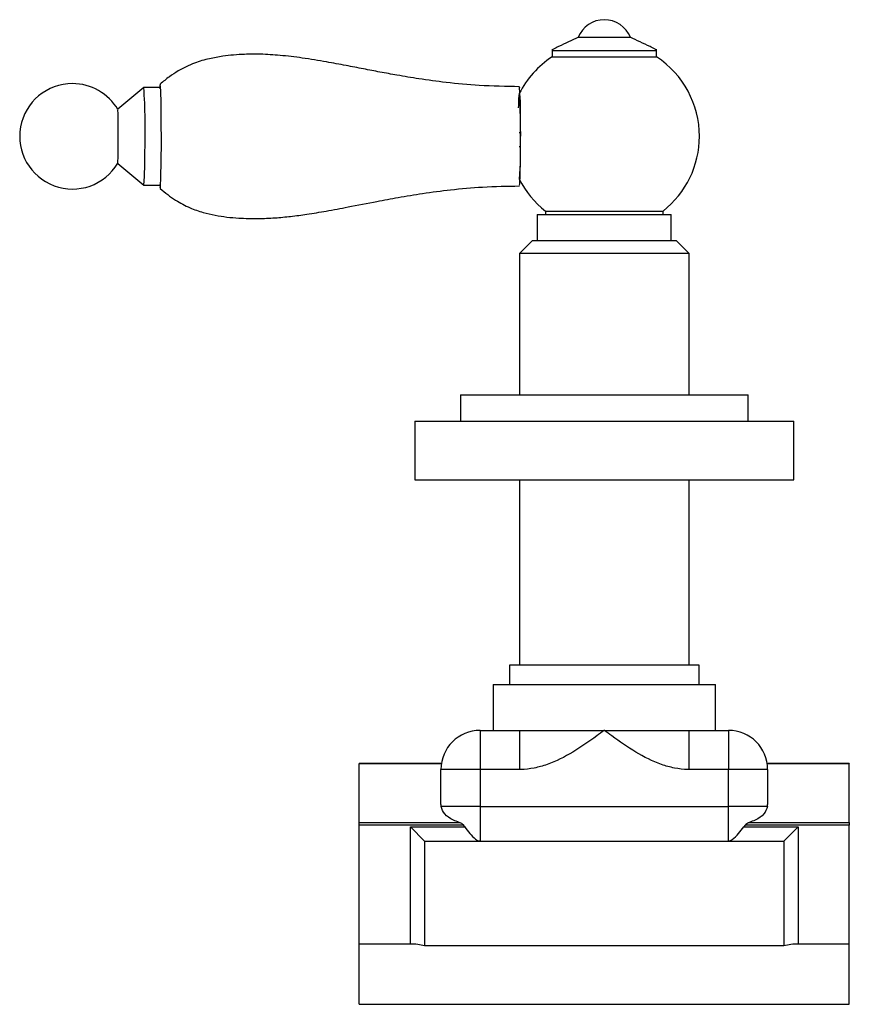
# Model space of a CAD drawing. Units: millimetres. Extents: x 19 to 2905, y 46 to 2085.
# Drawn here: x 1309 to 1436, y 1419 to 1569 of the extents above; entities that cross this region are included whole.
import ezdxf

# ---------------------------------------------------------------- set-up
doc = ezdxf.new("R2010")
doc.units = ezdxf.units.MM
doc.header["$LTSCALE"] = 10

msp = doc.modelspace()

# ---------------------------------------------------------------- linework, layer by layer
at = {"color": 7, "linetype": 'Continuous', "lineweight": 25}
for p, q in [((1390.82, 1564.8), (1390.82, 1563.63)), ((1390.82, 1563.63), (1406.82, 1563.63)), ((1406.82, 1563.63), (1406.82, 1564.8)), ((1328.34, 1558.96), (1324.34, 1555.62)), ((1330.84, 1558.97), (1328.34, 1558.97)), ((1385.89, 1551.95), (1385.88, 1552.12)), ((1385.88, 1549.81), (1385.87, 1549.98)), ((1324.34, 1547.32), (1328.34, 1543.97)), ((1328.34, 1543.97), (1330.84, 1543.97)), ((1388.57, 1539.52), (1388.57, 1535.52)), ((1388.57, 1539.52), (1409.07, 1539.52)), ((1389.82, 1540.02), (1389.82, 1539.52)), ((1389.82, 1540.02), (1407.82, 1540.02)), ((1407.82, 1539.52), (1407.82, 1540.02)), ((1409.07, 1535.52), (1409.07, 1539.52)), ((1387.82, 1535.52), (1385.82, 1533.52)), ((1387.82, 1535.52), (1409.82, 1535.52)), ((1411.82, 1533.52), (1409.82, 1535.52)), ((1385.82, 1533.52), (1385.82, 1511.88)), ((1411.82, 1533.52), (1385.82, 1533.52)), ((1411.82, 1511.88), (1411.82, 1533.52)), ((1376.82, 1511.88), (1376.82, 1507.88)), ((1376.82, 1511.88), (1420.82, 1511.88)), ((1420.82, 1507.88), (1420.82, 1511.88)), ((1369.82, 1507.88), (1369.82, 1498.88)), ((1369.82, 1507.88), (1427.82, 1507.88)), ((1427.82, 1498.88), (1427.82, 1507.88)), ((1369.82, 1498.88), (1427.82, 1498.88)), ((1385.82, 1498.88), (1385.82, 1470.52)), ((1411.82, 1470.52), (1411.82, 1498.88)), ((1384.32, 1470.52), (1384.32, 1467.52)), ((1389.5, 1470.52), (1384.32, 1470.52)), ((1413.32, 1470.52), (1389.5, 1470.52)), ((1413.32, 1467.52), (1413.32, 1470.52)), ((1381.82, 1467.52), (1381.82, 1460.52)), ((1381.82, 1467.52), (1415.82, 1467.52)), ((1415.82, 1460.52), (1415.82, 1467.52)), ((1379.82, 1460.52), (1385.86, 1460.52)), ((1379.82, 1460.52), (1379.82, 1454.52)), ((1385.86, 1460.52), (1398.82, 1460.52)), ((1385.86, 1460.52), (1385.86, 1454.52)), ((1398.82, 1460.52), (1411.78, 1460.52)), ((1411.78, 1460.52), (1417.82, 1460.52)), ((1411.78, 1460.52), (1411.78, 1454.52)), ((1417.82, 1460.52), (1417.82, 1454.52)), ((1373.89, 1455.45), (1361.32, 1455.45)), ((1361.32, 1455.38), (1361.32, 1455.45)), ((1373.88, 1455.38), (1361.32, 1455.38)), ((1361.32, 1446.43), (1361.32, 1455.38)), ((1436.32, 1455.45), (1423.75, 1455.45)), ((1436.32, 1455.38), (1423.76, 1455.38)), ((1436.32, 1455.45), (1436.32, 1455.38)), ((1436.32, 1446.43), (1436.32, 1455.38)), ((1373.82, 1449.17), (1373.82, 1454.52)), ((1379.82, 1454.52), (1373.82, 1454.52)), ((1379.82, 1454.52), (1379.82, 1448.84)), ((1385.86, 1454.52), (1379.82, 1454.52)), ((1417.82, 1454.52), (1411.78, 1454.52)), ((1417.82, 1448.84), (1417.82, 1454.52)), ((1423.82, 1454.52), (1417.82, 1454.52)), ((1423.82, 1454.52), (1423.82, 1449.17)), ((1379.82, 1448.84), (1373.85, 1448.84)), ((1379.82, 1448.84), (1379.82, 1443.57)), ((1379.82, 1448.84), (1417.82, 1448.84)), ((1417.82, 1443.57), (1417.82, 1448.84)), ((1423.79, 1448.84), (1417.82, 1448.84)), ((1361.32, 1446.43), (1376.62, 1446.43)), ((1361.32, 1446), (1361.32, 1446.43)), ((1361.32, 1427.81), (1361.32, 1446)), ((1377.29, 1446), (1361.32, 1446)), ((1369.14, 1445.75), (1377.46, 1445.75)), ((1369.14, 1427.81), (1369.14, 1445.75)), ((1369.14, 1445.75), (1371.32, 1443.57)), ((1377.46, 1445.75), (1377.29, 1446)), ((1420.36, 1446), (1420.18, 1445.75)), ((1420.18, 1445.75), (1428.5, 1445.75)), ((1436.32, 1446), (1420.36, 1446)), ((1421.02, 1446.43), (1436.32, 1446.43)), ((1426.32, 1443.57), (1428.5, 1445.75)), ((1428.5, 1445.75), (1428.5, 1427.81)), ((1436.32, 1446.43), (1436.32, 1446)), ((1436.32, 1427.81), (1436.32, 1446)), ((1371.32, 1443.57), (1371.32, 1427.52)), ((1371.32, 1443.57), (1379.82, 1443.57)), ((1379.82, 1443.57), (1417.82, 1443.57)), ((1417.82, 1443.57), (1426.32, 1443.57)), ((1426.32, 1443.57), (1426.32, 1427.52)), ((1361.32, 1418.57), (1361.32, 1427.81)), ((1361.32, 1427.81), (1369.14, 1427.81)), ((1428.5, 1427.81), (1436.32, 1427.81)), ((1436.32, 1418.57), (1436.32, 1427.81)), ((1426.32, 1427.52), (1371.32, 1427.52)), ((1361.32, 1418.57), (1436.32, 1418.57))]:
    msp.add_line(p, q, dxfattribs=at)
at = {"color": 7, "linetype": 'Continuous', "lineweight": 25, "flags": 128}
for points in [[(1330.89, 1543.79), (1330.96, 1545.24), (1331, 1547.64), (1331.03, 1550.62), (1331.02, 1553.73), (1330.99, 1556.49), (1330.93, 1558.49), (1330.86, 1559.42), (1330.79, 1559.14), (1330.77, 1558.75)], [(1385.82, 1543.98), (1385.88, 1544.18), (1385.94, 1545.55), (1385.98, 1547.83), (1386, 1550.66), (1386, 1553.61), (1385.96, 1556.24), (1385.91, 1558.14), (1385.84, 1559.02), (1385.83, 1558.95)], [(1385.71, 1555.83), (1385.72, 1556.23), (1385.75, 1557.14), (1385.78, 1557.74), (1385.82, 1558.01), (1385.85, 1557.92), (1385.89, 1557.48), (1385.92, 1556.72), (1385.94, 1555.68), (1385.96, 1554.41), (1385.97, 1552.98), (1385.98, 1551.47)], [(1330.78, 1544.09), (1330.82, 1543.51), (1330.89, 1543.79)]]:
    msp.add_lwpolyline(points, dxfattribs=at)
at = {"color": 7, "linetype": 'Continuous', "lineweight": 25}
for centre, radius, start, end in [((1398.82, 1565.02), 4.31, 90, 158.0459), ((1398.82, 1565.02), 4.31, 21.9985, 90), ((1398.82, 1551.47), 14.56, 123.3353, 153.2833), ((1398.82, 1551.47), 14.56, 0, 56.6647), ((1317.42, 1551.47), 8.07, 90, 329.3353), ((1317.42, 1551.47), 8.07, 30.4851, 90), ((1230.43, 1552.38), 98.13, 358.1843, 3.8475), ((1333.88, 1549.46), 52.14, 355.0041, 2.2032), ((1398.82, 1551.47), 14.56, 308.187, 0), ((1280.29, 1548.16), 48.23, 355.0174, 1.3232), ((1398.82, 1551.47), 14.56, 206.7167, 231.813), ((1379.82, 1454.52), 6, 90, 180), ((1417.82, 1454.52), 6, 0, 90)]:
    msp.add_arc(centre, radius, start, end, dxfattribs=at)
for centre, major_axis, start_param, end_param in [((1379.82, 1449.17), (6, 0), 3.141593, 3.237504), ((1417.82, 1449.17), (6, 0), 6.187274, 6.283185), ((1369.14, 1424.92), (5, 0), 1.11977, 1.570796), ((1428.5, 1424.92), (5, 0), 1.570796, 2.021823)]:
    msp.add_ellipse(centre, major_axis=major_axis, ratio=0.57735, start_param=start_param, end_param=end_param, dxfattribs=at)
for points, knots in [([(1394.86, 1566.65), (1393.84, 1566.17), (1392.57, 1565.58), (1391.24, 1564.92), (1390.92, 1564.73), (1390.84, 1564.67), (1390.83, 1564.64), (1390.82, 1564.63), (1390.82, 1564.63), (1390.82, 1564.63)], [0, 0, 0, 0, 0.7405748, 0.9321567, 0.9799698, 0.9930026, 0.9971318, 0.998696, 1, 1, 1, 1]), ([(1394.82, 1566.63), (1394.88, 1566.63), (1395, 1566.63), (1395.93, 1566.63), (1397.25, 1566.63), (1398.82, 1566.63), (1400.39, 1566.63), (1401.74, 1566.63), (1402.57, 1566.63), (1402.92, 1566.63), (1402.82, 1566.63), (1402.82, 1566.63)], [0, 0, 0, 0, 0.12473, 0.24946, 0.37419, 0.498921, 0.623651, 0.748381, 0.873111, 0.997841, 1, 1, 1, 1]), ([(1406.82, 1564.63), (1406.82, 1564.63), (1406.82, 1564.63), (1406.82, 1564.64), (1406.8, 1564.67), (1406.73, 1564.73), (1406.4, 1564.92), (1405.08, 1565.58), (1403.8, 1566.17), (1402.79, 1566.65)], [0, 0, 0, 0, 0.001304, 0.002868, 0.006997, 0.02003, 0.067843, 0.259425, 1, 1, 1, 1]), ([(1385.83, 1559.07), (1383.78, 1559.1), (1380.03, 1559.17), (1374.9, 1559.66), (1370.7, 1560.22), (1367.33, 1560.78), (1364.51, 1561.3), (1361.92, 1561.8), (1359.19, 1562.33), (1356.07, 1562.92), (1352.71, 1563.47), (1349.34, 1563.88), (1346.39, 1564.06), (1343.45, 1564.05), (1340.84, 1563.82), (1338.28, 1563.37), (1335.96, 1562.7), (1333.91, 1561.71), (1332.17, 1560.57), (1331.3, 1559.85), (1330.84, 1559.47)], [0, 0, 0, 0, 0.108915, 0.199271, 0.273648, 0.333665, 0.380409, 0.425892, 0.473948, 0.527937, 0.594328, 0.654865, 0.708125, 0.751141, 0.81089, 0.847552, 0.889549, 0.938857, 0.967552, 1, 1, 1, 1]), ([(1324.43, 1550.25), (1324.44, 1550.79), (1324.44, 1551.86), (1324.43, 1553.47), (1324.41, 1554.73), (1324.38, 1555.5), (1324.35, 1555.53), (1324.35, 1555.54)], [0, 0, 0, 0, 0.2148744, 0.4297487, 0.6446231, 0.8594974, 1, 1, 1, 1]), ([(1324.35, 1547.36), (1324.35, 1547.35), (1324.36, 1547.27), (1324.39, 1547.75), (1324.42, 1548.74), (1324.43, 1549.75), (1324.43, 1550.25)], [0, 0, 0, 0, 0.048041, 0.365361, 0.68268, 1, 1, 1, 1]), ([(1330.84, 1543.47), (1331.6, 1542.85), (1333.01, 1541.71), (1335.29, 1540.53), (1337.33, 1539.8), (1339.83, 1539.24), (1342.64, 1538.92), (1345.71, 1538.85), (1348.36, 1538.97), (1350.85, 1539.2), (1353.46, 1539.56), (1356.39, 1540.04), (1359.96, 1540.72), (1363.63, 1541.44), (1367.43, 1542.15), (1371.18, 1542.77), (1375.49, 1543.33), (1380.43, 1543.78), (1383.95, 1543.84), (1385.83, 1543.87)], [0, 0, 0, 0, 0.053156, 0.097112, 0.134969, 0.168295, 0.233032, 0.284974, 0.331322, 0.373606, 0.417988, 0.470848, 0.531223, 0.611104, 0.669609, 0.736754, 0.813338, 0.900505, 1, 1, 1, 1]), ([(1398.82, 1460.52), (1398.82, 1460.52), (1398.43, 1460.23), (1396.86, 1459.08), (1394.08, 1457.11), (1390.83, 1455.46), (1388.09, 1454.7), (1386.66, 1454.53), (1385.92, 1454.52), (1385.86, 1454.52)], [0, 0, 0, 0, 0.001445, 0.099201, 0.402842, 0.70476, 0.846343, 0.987667, 1, 1, 1, 1]), ([(1411.78, 1454.52), (1411.72, 1454.52), (1410.98, 1454.53), (1409.55, 1454.7), (1406.82, 1455.46), (1403.57, 1457.11), (1400.78, 1459.08), (1399.21, 1460.23), (1398.83, 1460.52), (1398.82, 1460.52)], [0, 0, 0, 0, 0.012333, 0.153657, 0.29524, 0.597158, 0.900799, 0.998555, 1, 1, 1, 1]), ([(1376.62, 1446.43), (1376.32, 1446.54), (1375.41, 1446.88), (1374.26, 1447.69), (1373.99, 1448.46), (1373.85, 1448.84)], [0, 0, 0, 0, 0.196189, 0.594679, 1, 1, 1, 1]), ([(1423.79, 1448.84), (1423.66, 1448.46), (1423.39, 1447.69), (1422.24, 1446.88), (1421.32, 1446.54), (1421.02, 1446.43)], [0, 0, 0, 0, 0.4053211, 0.8038113, 1, 1, 1, 1]), ([(1376.62, 1446.43), (1376.77, 1446.37), (1376.97, 1446.29), (1377.2, 1446.12), (1377.27, 1446.03), (1377.29, 1446)], [0, 0, 0, 0, 0.596774, 0.875639, 1, 1, 1, 1]), ([(1377.46, 1445.75), (1377.97, 1445.07), (1378.55, 1444.28), (1379.4, 1443.68), (1379.64, 1443.58), (1379.78, 1443.58), (1379.82, 1443.57)], [0, 0, 0, 0, 0.7632742, 0.8784699, 0.9589816, 1, 1, 1, 1]), ([(1417.82, 1443.57), (1417.9, 1443.58), (1418.11, 1443.61), (1418.68, 1443.95), (1419.36, 1444.69), (1419.91, 1445.41), (1420.18, 1445.75)], [0, 0, 0, 0, 0.0723, 0.184757, 0.605215, 1, 1, 1, 1]), ([(1420.36, 1446), (1420.4, 1446.05), (1420.53, 1446.2), (1420.77, 1446.34), (1420.95, 1446.4), (1421.02, 1446.43)], [0, 0, 0, 0, 0.248496, 0.688007, 1, 1, 1, 1])]:
    msp.add_open_spline(points, degree=3, knots=knots, dxfattribs=at)
at = {"color": 8, "linetype": 'Continuous', "lineweight": 25}
msp.add_open_spline([(1390.82, 1564.63), (1390.94, 1564.63), (1391.18, 1564.63), (1393.03, 1564.63), (1395.68, 1564.63), (1398.82, 1564.63), (1401.96, 1564.63), (1404.65, 1564.63), (1406.31, 1564.63), (1407.02, 1564.63), (1406.82, 1564.63), (1406.82, 1564.63)], degree=3, knots=[0, 0, 0, 0, 0.124909, 0.249817, 0.374726, 0.499634, 0.624543, 0.749452, 0.87436, 0.999269, 1, 1, 1, 1], dxfattribs=at)

doc.saveas('drawing.dxf')
